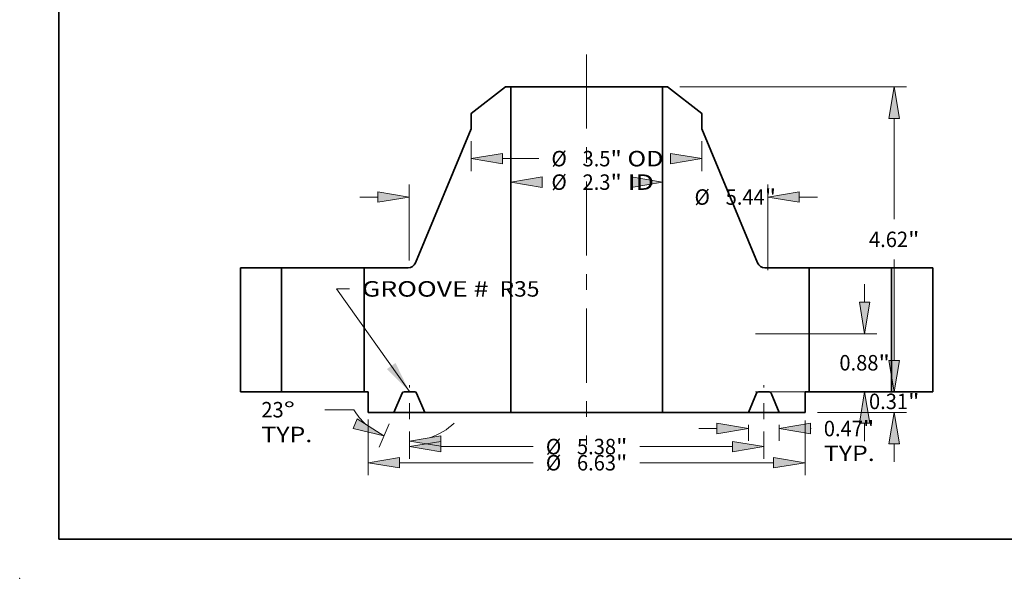
# Model space of a CAD drawing. Extents: x 0 to 10.8, y 0 to 8.3.
# Drawn here: x 0 to 6.3, y 0 to 3.6 of the extents above; entities that cross this region are included whole.
import ezdxf
from ezdxf.enums import TextEntityAlignment as Align

# ---------------------------------------------------------------- set-up
doc = ezdxf.new("R2010")
doc.units = 0
doc.header["$MEASUREMENT"] = 0
doc.linetypes.add('DASHDOT', pattern=[18.5, 12, -3, 0.5, -3])
doc.layers.get('0').update_dxf_attribs({"lineweight": 13})
doc.layers.add('1', color=7, linetype='Continuous', lineweight=13)
doc.styles.get("Standard").update_dxf_attribs({"font": 'isocp.shx'})

# ---------------------------------------------------------------- blocks, each defined once
blk = doc.blocks.new('BLOCK15')
at = {"color": 7, "lineweight": 13, "ltscale": 0.03937}
blk.add_lwpolyline([(-2.6875, 0.00238), (-3.791, 1.561719), (-3.594149, 1.561719)], dxfattribs=at)
blk.add_solid([(-3.027354, 0.345233), (-2.6875, 0.00238), (-2.897788, 0.436924)], dxfattribs=at)
for s, p, p2 in [('GROOVE # ', (-3.406673, 1.442006), (-1.398141, 1.442006)), (' R35', (-1.398141, 1.442006), (-0.714407, 1.442006))]:
    blk.add_text(s, height=0.234346, dxfattribs=at).set_placement(p, p2, align=Align.FIT)
blk = doc.blocks.new('BLOCK16')
at = {"color": 7, "lineweight": 13, "ltscale": 0.03937}
for points in [[(-0.673816, 3.256797), (-1.15, 3.177433), (-0.673816, 3.09807)], [(0.673816, 3.09807), (1.15, 3.177433), (0.673816, 3.256797)]]:
    blk.add_lwpolyline(points, close=True, dxfattribs=at)
for points in [[(-0.673816, 3.256797), (-1.15, 3.177433), (-0.673816, 3.256797), (-0.673816, 3.09807)], [(0.673816, 3.09807), (1.15, 3.177433), (0.673816, 3.09807), (0.673816, 3.256797)]]:
    blk.add_solid(points, dxfattribs=at)
for s, p, p2 in [('%%c', (-0.533803, 3.060261), (-0.299458, 3.060261)), ('2.3', (-0.061362, 3.060261), (0.36195, 3.060261)), ('"', (0.36195, 3.060261), (0.533803, 3.060261)), (' ID', (0.533803, 3.060261), (1.020782, 3.060261))]:
    blk.add_text(s, height=0.234346, dxfattribs=at).set_placement(p, p2, align=Align.FIT)
blk = doc.blocks.new('BLOCK17')
at = {"color": 7, "lineweight": 13, "ltscale": 0.01126}
for p, q in [((-1.75, 3.796326), (-1.75, 3.345924)), ((1.75, 3.796326), (1.75, 3.345924))]:
    blk.add_line(p, q, dxfattribs=at)
at = {"color": 7, "lineweight": 13, "ltscale": 0.013738}
blk.add_line((-1.273816, 3.533401), (-0.72428, 3.533401), dxfattribs=at)
at = {"color": 7, "lineweight": 13, "ltscale": 0.03937}
for points in [[(-1.273816, 3.612765), (-1.75, 3.533401), (-1.273816, 3.454037)], [(1.273816, 3.454037), (1.75, 3.533401), (1.273816, 3.612765)]]:
    blk.add_lwpolyline(points, close=True, dxfattribs=at)
for points in [[(-1.273816, 3.612765), (-1.75, 3.533401), (-1.273816, 3.612765), (-1.273816, 3.454037)], [(1.273816, 3.454037), (1.75, 3.533401), (1.273816, 3.454037), (1.273816, 3.612765)]]:
    blk.add_solid(points, dxfattribs=at)
for s, p, p2 in [('%%c', (-0.533803, 3.416228), (-0.299458, 3.416228)), ('3.5', (-0.061362, 3.416228), (0.36195, 3.416228)), ('"', (0.36195, 3.416228), (0.533803, 3.416228)), (' OD', (0.533803, 3.416228), (1.166063, 3.416228))]:
    blk.add_text(s, height=0.234346, dxfattribs=at).set_placement(p, p2, align=Align.FIT)
blk = doc.blocks.new('BLOCK18')
at = {"color": 7, "lineweight": 13, "ltscale": 0.03937}
for p, q in [((-3.3125, -0.418831), (-3.3125, -1.263049)), ((3.3125, -0.434012), (3.3125, -1.263049)), ((-2.836316, -1.075573), (-0.808942, -1.075573)), ((0.808942, -1.075573), (2.836316, -1.075573))]:
    blk.add_line(p, q, dxfattribs=at)
for points in [[(-2.836316, -0.996209), (-3.3125, -1.075573), (-2.836316, -1.154937)], [(2.836316, -1.154937), (3.3125, -1.075573), (2.836316, -0.996209)]]:
    blk.add_lwpolyline(points, close=True, dxfattribs=at)
for points in [[(-2.836316, -0.996209), (-3.3125, -1.075573), (-2.836316, -0.996209), (-2.836316, -1.154937)], [(2.836316, -1.154937), (3.3125, -1.075573), (2.836316, -1.154937), (2.836316, -0.996209)]]:
    blk.add_solid(points, dxfattribs=at)
for s, p, p2 in [('%%c', (-0.618466, -1.192746), (-0.38412, -1.192746)), ('6.63', (-0.146025, -1.192746), (0.446612, -1.192746)), ('"', (0.446612, -1.192746), (0.618466, -1.192746))]:
    blk.add_text(s, height=0.234346, dxfattribs=at).set_placement(p, p2, align=Align.FIT)
blk = doc.blocks.new('BLOCK19')
at = {"color": 7, "lineweight": 13, "ltscale": 0.006843}
blk.add_line((1.703094, -0.557182), (1.976816, -0.557182), dxfattribs=at)
at = {"color": 7, "lineweight": 13, "ltscale": 0.006105}
for p, q in [((2.453, -0.500477), (2.453, -0.744659)), ((2.922, -0.500477), (2.922, -0.744659))]:
    blk.add_line(p, q, dxfattribs=at)
at = {"color": 7, "lineweight": 13, "ltscale": 0.000234}
blk.add_line((3.398184, -0.557182), (3.40756, -0.557182), dxfattribs=at)
at = {"color": 7, "lineweight": 13, "ltscale": 0.03937}
for points in [[(1.976816, -0.636546), (2.453, -0.557182), (1.976816, -0.477819)], [(3.398184, -0.477819), (2.922, -0.557182), (3.398184, -0.636546)]]:
    blk.add_lwpolyline(points, close=True, dxfattribs=at)
for points in [[(1.976816, -0.636546), (2.453, -0.557182), (1.976816, -0.636546), (1.976816, -0.477819)], [(3.398184, -0.477819), (2.922, -0.557182), (3.398184, -0.477819), (3.398184, -0.636546)]]:
    blk.add_solid(points, dxfattribs=at)
for s, p, p2 in [('0.47', (3.598037, -0.674355), (4.190674, -0.674355)), ('"', (4.190674, -0.674355), (4.362527, -0.674355)), ('TYP.', (3.598037, -1.049308), (4.369481, -1.049308))]:
    blk.add_text(s, height=0.234346, dxfattribs=at).set_placement(p, p2, align=Align.FIT)
blk = doc.blocks.new('BLOCK20')
at = {"color": 7, "lineweight": 13, "ltscale": 0.010446}
for p, q in [((-2.6875, -0.600273), (-2.6875, -1.018125)), ((2.6875, -0.600273), (2.6875, -1.018125))]:
    blk.add_line(p, q, dxfattribs=at)
at = {"color": 7, "lineweight": 13, "ltscale": 0.03937}
for p, q in [((-2.211316, -0.830648), (-0.808942, -0.830648)), ((0.808942, -0.830648), (2.211316, -0.830648))]:
    blk.add_line(p, q, dxfattribs=at)
for points in [[(-2.211316, -0.751285), (-2.6875, -0.830648), (-2.211316, -0.910012)], [(2.211316, -0.910012), (2.6875, -0.830648), (2.211316, -0.751285)]]:
    blk.add_lwpolyline(points, close=True, dxfattribs=at)
for points in [[(-2.211316, -0.751285), (-2.6875, -0.830648), (-2.211316, -0.751285), (-2.211316, -0.910012)], [(2.211316, -0.910012), (2.6875, -0.830648), (2.211316, -0.910012), (2.211316, -0.751285)]]:
    blk.add_solid(points, dxfattribs=at)
for s, p, p2 in [('%%c', (-0.618466, -0.947821), (-0.38412, -0.947821)), ('5.38', (-0.146025, -0.947821), (0.446612, -0.947821)), ('"', (0.446612, -0.947821), (0.618466, -0.947821))]:
    blk.add_text(s, height=0.234346, dxfattribs=at).set_placement(p, p2, align=Align.FIT)
blk = doc.blocks.new('BLOCK21')
at = {"color": 7, "lineweight": 13, "ltscale": 0.010996}
blk.add_line((-3.5306, -0.271525), (-3.970446, -0.271525), dxfattribs=at)
at = {"color": 7, "lineweight": 13, "ltscale": 0.009642}
blk.add_line((-2.995253, -0.485573), (-3.145957, -0.84061), dxfattribs=at)
at = {"color": 7, "lineweight": 13, "ltscale": 0.00834}
blk.add_line((-2.6875, -0.600273), (-2.6875, -0.933884), dxfattribs=at)
at = {"color": 7, "lineweight": 13, "ltscale": 0.03937}
for points in [[(-3.542044, -0.555032), (-3.072704, -0.668037), (-3.480024, -0.408922)], [(-2.211316, -0.667044), (-2.6875, -0.746408), (-2.211316, -0.825771)]]:
    blk.add_lwpolyline(points, close=True, dxfattribs=at)
for start, end in [(211.218577, 228.075429), (288.924621, 313.582946)]:
    blk.add_arc((-2.6875, 0.239447), 0.985855, start, end, dxfattribs=at)
for points in [[(-3.542044, -0.555032), (-3.072704, -0.668037), (-3.542044, -0.555032), (-3.480024, -0.408922)], [(-2.211316, -0.667044), (-2.6875, -0.746408), (-2.211316, -0.667044), (-2.211316, -0.825771)]]:
    blk.add_solid(points, dxfattribs=at)
for s, p, p2 in [('%%d', (-4.593717, -0.388698), (-4.421863, -0.388698)), ('23', (-4.932367, -0.388698), (-4.593717, -0.388698)), ('TYP.', (-4.932367, -0.763651), (-4.160922, -0.763651))]:
    blk.add_text(s, height=0.234346, dxfattribs=at).set_placement(p, p2, align=Align.FIT)
blk = doc.blocks.new('BLOCK22')
at = {"color": 7, "lineweight": 13, "ltscale": 0.03937}
for p, q in [((-2.689068, 1.99079), (-2.689068, 3.139275)), ((2.749615, 1.845214), (2.749615, 3.139275))]:
    blk.add_line(p, q, dxfattribs=at)
at = {"color": 7, "lineweight": 13, "ltscale": 0.006843}
for p, q in [((-3.438974, 2.951798), (-3.165251, 2.951798)), ((3.225799, 2.951798), (3.499521, 2.951798))]:
    blk.add_line(p, q, dxfattribs=at)
at = {"color": 7, "lineweight": 13, "ltscale": 0.03937}
for points in [[(-3.165251, 2.872435), (-2.689068, 2.951798), (-3.165251, 3.031162)], [(3.225799, 3.031162), (2.749615, 2.951798), (3.225799, 2.872435)]]:
    blk.add_lwpolyline(points, close=True, dxfattribs=at)
for points in [[(-3.165251, 2.872435), (-2.689068, 2.951798), (-3.165251, 2.872435), (-3.165251, 3.031162)], [(3.225799, 3.031162), (2.749615, 2.951798), (3.225799, 3.031162), (3.225799, 2.872435)]]:
    blk.add_solid(points, dxfattribs=at)
for s, p, p2 in [('%%c', (1.63645, 2.834626), (1.870795, 2.834626)), ('5.44', (2.108891, 2.834626), (2.701528, 2.834626)), ('"', (2.701528, 2.834626), (2.873381, 2.834626))]:
    blk.add_text(s, height=0.234346, dxfattribs=at).set_placement(p, p2, align=Align.FIT)
blk = doc.blocks.new('BLOCK23')
at = {"color": 7, "lineweight": 13, "ltscale": 0.006843}
for p, q in [((4.665046, 0.476184), (4.665046, 0.749906)), ((4.665046, -1.062906), (4.665046, -0.789184))]:
    blk.add_line(p, q, dxfattribs=at)
at = {"color": 7, "lineweight": 13, "ltscale": 0.03937}
blk.add_line((3.499977, -0.313), (4.852523, -0.313), dxfattribs=at)
for points in [[(4.585683, 0.476184), (4.665046, 0), (4.74441, 0.476184)], [(4.74441, -0.789184), (4.665046, -0.313), (4.585683, -0.789184)]]:
    blk.add_lwpolyline(points, close=True, dxfattribs=at)
for points in [[(4.585683, 0.476184), (4.665046, 0), (4.585683, 0.476184), (4.74441, 0.476184)], [(4.74441, -0.789184), (4.665046, -0.313), (4.74441, -0.789184), (4.585683, -0.789184)]]:
    blk.add_solid(points, dxfattribs=at)
for s, p, p2 in [('0.31', (4.282801, -0.262398), (4.875438, -0.262398)), ('"', (4.875438, -0.262398), (5.047292, -0.262398))]:
    blk.add_text(s, height=0.234346, dxfattribs=at).set_placement(p, p2, align=Align.FIT)
blk = doc.blocks.new('BLOCK24')
at = {"color": 7, "lineweight": 13, "ltscale": 0.006843}
for p, q in [((4.216038, 1.356184), (4.216038, 1.629906)), ((4.216038, -0.749906), (4.216038, -0.476184))]:
    blk.add_line(p, q, dxfattribs=at)
at = {"color": 7, "lineweight": 13, "ltscale": 0.03937}
for p, q in [((2.562477, 0.88), (4.403514, 0.88)), ((2.562477, 0), (4.403514, 0))]:
    blk.add_line(p, q, dxfattribs=at)
for points in [[(4.136674, 1.356184), (4.216038, 0.88), (4.295401, 1.356184)], [(4.295401, -0.476184), (4.216038, 0), (4.136674, -0.476184)]]:
    blk.add_lwpolyline(points, close=True, dxfattribs=at)
for points in [[(4.136674, 1.356184), (4.216038, 0.88), (4.136674, 1.356184), (4.295401, 1.356184)], [(4.295401, -0.476184), (4.216038, 0), (4.295401, -0.476184), (4.136674, -0.476184)]]:
    blk.add_solid(points, dxfattribs=at)
for s, p, p2 in [('0.88', (3.833792, 0.322827), (4.426429, 0.322827)), ('"', (4.42643, 0.322827), (4.598283, 0.322827))]:
    blk.add_text(s, height=0.234346, dxfattribs=at).set_placement(p, p2, align=Align.FIT)
blk = doc.blocks.new('BLOCK25')
at = {"color": 7, "lineweight": 13, "ltscale": 0.03937}
for p, q in [((1.416217, 4.62), (4.852523, 4.62)), ((4.665046, 2.617649), (4.665046, 4.143816)), ((4.665046, 0.476184), (4.665046, 2.002351))]:
    blk.add_line(p, q, dxfattribs=at)
for points in [[(4.74441, 4.143816), (4.665046, 4.62), (4.585683, 4.143816)], [(4.585683, 0.476184), (4.665046, 0), (4.74441, 0.476184)]]:
    blk.add_lwpolyline(points, close=True, dxfattribs=at)
for points in [[(4.74441, 4.143816), (4.665046, 4.62), (4.74441, 4.143816), (4.585683, 4.143816)], [(4.585683, 0.476184), (4.665046, 0), (4.585683, 0.476184), (4.74441, 0.476184)]]:
    blk.add_solid(points, dxfattribs=at)
for s, p, p2 in [('4.62', (4.282801, 2.192827), (4.875438, 2.192827)), ('"', (4.875438, 2.192827), (5.047292, 2.192827))]:
    blk.add_text(s, height=0.234346, dxfattribs=at).set_placement(p, p2, align=Align.FIT)
blk = doc.blocks.new('BLOCK26')
at = {"color": 7, "lineweight": 5, "ltscale": 0.03937}
for p, q in [((-5.25, 0), (-5.25, 1.88)), ((-4.625, 1.88), (-4.625, 0))]:
    blk.add_line(p, q, dxfattribs=at)
at = {"color": 7, "lineweight": 5, "ltscale": 0.015625}
for p, q in [((-5.25, 1.88), (-4.625, 1.88)), ((-4.625, 0), (-5.25, 0))]:
    blk.add_line(p, q, dxfattribs=at)
blk = doc.blocks.new('BLOCK27')
at = {"color": 7, "lineweight": 5, "ltscale": 0.016426}
blk.add_line((-1.75, 4.220023), (-1.22874, 4.62), dxfattribs=at)
at = {"color": 7, "lineweight": 5, "ltscale": 0.001969}
blk.add_line((-1.22874, 4.62), (-1.15, 4.62), dxfattribs=at)
at = {"color": 7, "lineweight": 5, "ltscale": 0.03937}
for p, q in [((-1.15, 4.62), (-1.15, -0.313)), ((-2.594257, 1.953917), (-1.75, 3.983803)), ((-3.375, 0), (-3.375, 1.88)), ((-1.15, -0.313), (-2.453, -0.313))]:
    blk.add_line(p, q, dxfattribs=at)
at = {"color": 7, "lineweight": 5, "ltscale": 0.005906}
blk.add_line((-1.75, 3.983803), (-1.75, 4.220023), dxfattribs=at)
at = {"color": 7, "lineweight": 5, "ltscale": 0.000186}
for p, q in [((-2.600799, 1.940582), (-2.597321, 1.947148)), ((-2.597321, 1.947148), (-2.594257, 1.953917)), ((-2.705056, 1.88), (-2.697629, 1.88023)), ((-2.697629, 1.88023), (-2.690231, 1.880919)), ((-2.690231, 1.880919), (-2.682889, 1.882065)), ((-2.682889, 1.882065), (-2.675633, 1.883663)), ((-2.675633, 1.883663), (-2.668489, 1.885707)), ((-2.668489, 1.885707), (-2.661486, 1.888189)), ((-2.661486, 1.888189), (-2.654649, 1.8911)), ((-2.654649, 1.8911), (-2.648006, 1.894428)), ((-2.648006, 1.894428), (-2.641582, 1.898161)), ((-2.641582, 1.898161), (-2.635401, 1.902285)), ((-2.635401, 1.902285), (-2.629487, 1.906783)), ((-2.629487, 1.906783), (-2.623863, 1.911639)), ((-2.623863, 1.911639), (-2.61855, 1.916833)), ((-2.61855, 1.916833), (-2.613568, 1.922347)), ((-2.613568, 1.922347), (-2.608938, 1.928157)), ((-2.608938, 1.928157), (-2.604676, 1.934244)), ((-2.604676, 1.934244), (-2.600799, 1.940582))]:
    blk.add_line(p, q, dxfattribs=at)
at = {"color": 7, "lineweight": 5, "ltscale": 0.016749}
blk.add_line((-3.375, 1.88), (-2.705056, 1.88), dxfattribs=at)
at = {"color": 7, "lineweight": 5, "ltscale": 0.001563}
blk.add_line((-3.3125, 0), (-3.375, 0), dxfattribs=at)
at = {"color": 7, "lineweight": 5, "ltscale": 0.007825}
blk.add_line((-3.3125, -0.313), (-3.3125, 0), dxfattribs=at)
at = {"color": 7, "lineweight": 5, "ltscale": 4.8e-05}
for p, q in [((-2.768621, 0), (-2.770528, -0.000059)), ((-2.604472, -0.000059), (-2.606379, 0)), ((-2.796358, -0.017155), (-2.797157, -0.018887)), ((-2.795453, -0.015475), (-2.796358, -0.017155)), ((-2.794448, -0.013854), (-2.795453, -0.015475)), ((-2.793344, -0.012298), (-2.794448, -0.013854)), ((-2.792147, -0.010813), (-2.793344, -0.012298)), ((-2.790861, -0.009404), (-2.792147, -0.010813)), ((-2.78949, -0.008077), (-2.790861, -0.009404)), ((-2.788041, -0.006837), (-2.78949, -0.008077)), ((-2.786518, -0.005688), (-2.788041, -0.006837)), ((-2.784928, -0.004635), (-2.786518, -0.005688)), ((-2.783275, -0.003682), (-2.784928, -0.004635)), ((-2.781567, -0.002833), (-2.783275, -0.003682)), ((-2.77981, -0.00209), (-2.781567, -0.002833)), ((-2.778011, -0.001456), (-2.77981, -0.00209)), ((-2.776176, -0.000935), (-2.778011, -0.001456)), ((-2.774312, -0.000527), (-2.776176, -0.000935)), ((-2.772427, -0.000235), (-2.774312, -0.000527)), ((-2.770528, -0.000059), (-2.772427, -0.000235)), ((-2.602573, -0.000235), (-2.604472, -0.000059)), ((-2.600688, -0.000527), (-2.602573, -0.000235)), ((-2.598824, -0.000935), (-2.600688, -0.000527)), ((-2.596989, -0.001456), (-2.598824, -0.000935)), ((-2.59519, -0.00209), (-2.596989, -0.001456)), ((-2.593433, -0.002833), (-2.59519, -0.00209)), ((-2.591725, -0.003682), (-2.593433, -0.002833)), ((-2.590073, -0.004635), (-2.591725, -0.003682)), ((-2.588482, -0.005688), (-2.590073, -0.004635)), ((-2.586959, -0.006837), (-2.588482, -0.005688)), ((-2.585509, -0.008077), (-2.586959, -0.006837)), ((-2.584139, -0.009404), (-2.585509, -0.008077)), ((-2.582853, -0.010813), (-2.584139, -0.009404)), ((-2.581656, -0.012298), (-2.582853, -0.010813)), ((-2.580552, -0.013854), (-2.581656, -0.012298)), ((-2.579547, -0.015475), (-2.580552, -0.013854)), ((-2.578643, -0.017155), (-2.579547, -0.015475)), ((-2.577844, -0.018887), (-2.578643, -0.017155))]:
    blk.add_line(p, q, dxfattribs=at)
at = {"color": 7, "lineweight": 5, "ltscale": 0.004056}
blk.add_line((-2.606379, 0), (-2.768621, 0), dxfattribs=at)
at = {"color": 7, "lineweight": 5, "ltscale": 0.007988}
for p, q in [((-2.797157, -0.018887), (-2.922, -0.313)), ((-2.453, -0.313), (-2.577844, -0.018887))]:
    blk.add_line(p, q, dxfattribs=at)
at = {"color": 7, "lineweight": 5, "ltscale": 0.009762}
blk.add_line((-2.922, -0.313), (-3.3125, -0.313), dxfattribs=at)
blk = doc.blocks.new('BLOCK28')
at = {"color": 7, "lineweight": 5, "ltscale": 0.03937}
for p, q in [((1.15, -0.313), (1.15, 4.62)), ((1.75, 3.983803), (2.594257, 1.953917)), ((3.375, 1.88), (3.375, 0)), ((2.453, -0.313), (1.15, -0.313))]:
    blk.add_line(p, q, dxfattribs=at)
at = {"color": 7, "lineweight": 5, "ltscale": 0.001969}
blk.add_line((1.15, 4.62), (1.22874, 4.62), dxfattribs=at)
at = {"color": 7, "lineweight": 5, "ltscale": 0.016426}
blk.add_line((1.22874, 4.62), (1.75, 4.220023), dxfattribs=at)
at = {"color": 7, "lineweight": 5, "ltscale": 0.005906}
blk.add_line((1.75, 4.220023), (1.75, 3.983803), dxfattribs=at)
at = {"color": 7, "lineweight": 5, "ltscale": 0.000186}
for p, q in [((2.594257, 1.953917), (2.597321, 1.947148)), ((2.597321, 1.947148), (2.600799, 1.940582)), ((2.600799, 1.940582), (2.604676, 1.934244)), ((2.604676, 1.934244), (2.608938, 1.928157)), ((2.608938, 1.928157), (2.613568, 1.922347)), ((2.613568, 1.922347), (2.61855, 1.916833)), ((2.61855, 1.916833), (2.623863, 1.911639)), ((2.623863, 1.911639), (2.629487, 1.906783)), ((2.629487, 1.906783), (2.635401, 1.902285)), ((2.635401, 1.902285), (2.641582, 1.898161)), ((2.641582, 1.898161), (2.648006, 1.894428)), ((2.648006, 1.894428), (2.654649, 1.8911)), ((2.654649, 1.8911), (2.661486, 1.888189)), ((2.661486, 1.888189), (2.668489, 1.885707)), ((2.668489, 1.885707), (2.675633, 1.883663)), ((2.675633, 1.883663), (2.682889, 1.882065)), ((2.682889, 1.882065), (2.690231, 1.880919)), ((2.690231, 1.880919), (2.697629, 1.88023)), ((2.697629, 1.88023), (2.705056, 1.88))]:
    blk.add_line(p, q, dxfattribs=at)
at = {"color": 7, "lineweight": 5, "ltscale": 0.016749}
blk.add_line((2.705056, 1.88), (3.375, 1.88), dxfattribs=at)
at = {"color": 7, "lineweight": 5, "ltscale": 4.8e-05}
for p, q in [((2.606379, 0), (2.604472, -0.000059)), ((2.770528, -0.000059), (2.768621, 0)), ((2.578643, -0.017155), (2.577844, -0.018887)), ((2.579547, -0.015475), (2.578643, -0.017155)), ((2.580552, -0.013854), (2.579547, -0.015475)), ((2.581656, -0.012298), (2.580552, -0.013854)), ((2.582853, -0.010813), (2.581656, -0.012298)), ((2.584139, -0.009404), (2.582853, -0.010813)), ((2.585509, -0.008077), (2.584139, -0.009404)), ((2.586959, -0.006837), (2.585509, -0.008077)), ((2.588482, -0.005688), (2.586959, -0.006837)), ((2.590073, -0.004635), (2.588482, -0.005688)), ((2.591725, -0.003682), (2.590073, -0.004635)), ((2.593433, -0.002833), (2.591725, -0.003682)), ((2.59519, -0.00209), (2.593433, -0.002833)), ((2.596989, -0.001456), (2.59519, -0.00209)), ((2.598824, -0.000935), (2.596989, -0.001456)), ((2.600688, -0.000527), (2.598824, -0.000935)), ((2.602573, -0.000235), (2.600688, -0.000527)), ((2.604472, -0.000059), (2.602573, -0.000235)), ((2.772427, -0.000235), (2.770528, -0.000059)), ((2.774312, -0.000527), (2.772427, -0.000235)), ((2.776176, -0.000935), (2.774312, -0.000527)), ((2.778011, -0.001456), (2.776176, -0.000935)), ((2.77981, -0.00209), (2.778011, -0.001456)), ((2.781567, -0.002833), (2.77981, -0.00209)), ((2.783275, -0.003682), (2.781567, -0.002833)), ((2.784928, -0.004635), (2.783275, -0.003682)), ((2.786518, -0.005688), (2.784928, -0.004635)), ((2.788041, -0.006837), (2.786518, -0.005688)), ((2.78949, -0.008077), (2.788041, -0.006837)), ((2.790861, -0.009404), (2.78949, -0.008077)), ((2.792147, -0.010813), (2.790861, -0.009404)), ((2.793344, -0.012298), (2.792147, -0.010813)), ((2.794448, -0.013854), (2.793344, -0.012298)), ((2.795453, -0.015475), (2.794448, -0.013854)), ((2.796358, -0.017155), (2.795453, -0.015475)), ((2.797157, -0.018887), (2.796358, -0.017155))]:
    blk.add_line(p, q, dxfattribs=at)
at = {"color": 7, "lineweight": 5, "ltscale": 0.004056}
blk.add_line((2.768621, 0), (2.606379, 0), dxfattribs=at)
at = {"color": 7, "lineweight": 5, "ltscale": 0.001563}
blk.add_line((3.375, 0), (3.3125, 0), dxfattribs=at)
at = {"color": 7, "lineweight": 5, "ltscale": 0.007825}
blk.add_line((3.3125, 0), (3.3125, -0.313), dxfattribs=at)
at = {"color": 7, "lineweight": 5, "ltscale": 0.007988}
for p, q in [((2.577844, -0.018887), (2.453, -0.313)), ((2.922, -0.313), (2.797157, -0.018887))]:
    blk.add_line(p, q, dxfattribs=at)
at = {"color": 7, "lineweight": 5, "ltscale": 0.009762}
blk.add_line((3.3125, -0.313), (2.922, -0.313), dxfattribs=at)
blk = doc.blocks.new('BLOCK29')
at = {"color": 7, "lineweight": 5, "ltscale": 0.015625}
for p, q in [((4.625, 1.88), (5.25, 1.88)), ((5.25, 0), (4.625, 0))]:
    blk.add_line(p, q, dxfattribs=at)
at = {"color": 7, "lineweight": 5, "ltscale": 0.03937}
for p, q in [((4.625, 0), (4.625, 1.88)), ((5.25, 1.88), (5.25, 0))]:
    blk.add_line(p, q, dxfattribs=at)

msp = doc.modelspace()

# ---------------------------------------------------------------- linework, layer by layer
at = {"color": 7, "linetype": 'DASHDOT', "lineweight": 13, "ltscale": 0.03937}
msp.add_line((3.610902, 3.334715), (3.610902, 0.848473), dxfattribs=at)
at = {"color": 7, "lineweight": 35, "ltscale": 0.006899}
for p, q in [((3.094831, 3.127528), (2.875902, 2.959538)), ((4.126973, 3.127528), (4.345902, 2.959538))]:
    msp.add_line(p, q, dxfattribs=at)
at = {"color": 7, "lineweight": 35, "ltscale": 0.000827}
for p, q in [((3.127902, 3.127528), (3.094831, 3.127528)), ((4.126973, 3.127528), (4.093902, 3.127528))]:
    msp.add_line(p, q, dxfattribs=at)
at = {"color": 7, "lineweight": 35, "ltscale": 0.017864}
for p, q in [((3.127902, 3.127528), (3.842465, 3.127528)), ((3.127902, 1.055668), (3.842465, 1.055668))]:
    msp.add_line(p, q, dxfattribs=at)
at = {"color": 7, "lineweight": 35, "ltscale": 0.03937}
for p, q in [((3.127902, 3.127528), (3.127902, 1.055668)), ((4.093902, 3.127528), (4.093902, 1.055668)), ((2.875902, 2.860325), (2.521314, 2.007773)), ((4.345902, 2.860325), (4.70049, 2.007773)), ((1.405902, 1.976728), (1.405902, 1.187128)), ((1.668402, 1.976728), (1.668402, 1.187128)), ((2.193402, 1.976728), (2.193402, 1.187128)), ((5.028402, 1.976728), (5.028402, 1.187128)), ((5.553402, 1.976728), (5.553402, 1.187128)), ((5.815902, 1.976728), (5.815902, 1.187128))]:
    msp.add_line(p, q, dxfattribs=at)
at = {"color": 7, "lineweight": 35, "ltscale": 0.006286}
for p, q in [((3.842465, 3.127528), (4.093902, 3.127528)), ((3.842465, 1.055668), (4.093902, 1.055668))]:
    msp.add_line(p, q, dxfattribs=at)
at = {"color": 7, "lineweight": 35, "ltscale": 0.00248}
for p, q in [((2.875902, 2.959538), (2.875902, 2.860325)), ((4.345902, 2.959538), (4.345902, 2.860325))]:
    msp.add_line(p, q, dxfattribs=at)
at = {"color": 7, "lineweight": 35, "ltscale": 0.006563}
for p, q in [((1.668402, 1.976728), (1.405902, 1.976728)), ((5.815902, 1.976728), (5.553402, 1.976728)), ((1.668402, 1.187128), (1.405902, 1.187128)), ((5.815902, 1.187128), (5.553402, 1.187128))]:
    msp.add_line(p, q, dxfattribs=at)
at = {"color": 7, "lineweight": 35, "ltscale": 0.009709}
for p, q in [((1.668402, 1.976728), (2.056751, 1.976728)), ((5.028402, 1.976728), (5.416751, 1.976728)), ((1.668402, 1.187128), (2.056751, 1.187128)), ((5.028402, 1.187128), (5.416751, 1.187128))]:
    msp.add_line(p, q, dxfattribs=at)
at = {"color": 7, "lineweight": 35, "ltscale": 0.003416}
for p, q in [((2.056751, 1.976728), (2.193402, 1.976728)), ((5.416751, 1.976728), (5.553402, 1.976728)), ((2.056751, 1.187128), (2.193402, 1.187128)), ((5.416751, 1.187128), (5.553402, 1.187128))]:
    msp.add_line(p, q, dxfattribs=at)
at = {"color": 7, "lineweight": 35, "ltscale": 0.007034}
for p, q in [((2.474779, 1.976728), (2.193402, 1.976728)), ((5.028402, 1.976728), (4.747025, 1.976728))]:
    msp.add_line(p, q, dxfattribs=at)
at = {"color": 7, "linetype": 'DASHDOT', "lineweight": 13, "ltscale": 0.005376}
for p, q in [((2.482152, 1.013754), (2.482152, 1.228782)), ((4.739652, 1.013754), (4.739652, 1.228782))]:
    msp.add_line(p, q, dxfattribs=at)
at = {"color": 7, "lineweight": 35, "ltscale": 0.000656}
for p, q in [((2.219652, 1.187128), (2.193402, 1.187128)), ((5.028402, 1.187128), (5.002152, 1.187128))]:
    msp.add_line(p, q, dxfattribs=at)
at = {"color": 7, "lineweight": 35, "ltscale": 0.003287}
for p, q in [((2.219652, 1.187128), (2.219652, 1.055668)), ((5.002152, 1.187128), (5.002152, 1.055668))]:
    msp.add_line(p, q, dxfattribs=at)
at = {"color": 7, "lineweight": 35, "ltscale": 0.003355}
for p, q in [((2.436096, 1.179195), (2.383662, 1.055668)), ((2.580642, 1.055668), (2.528208, 1.179195)), ((4.641162, 1.055668), (4.693596, 1.179195)), ((4.785708, 1.179195), (4.838142, 1.055668))]:
    msp.add_line(p, q, dxfattribs=at)
at = {"color": 7, "lineweight": 35, "ltscale": 0.001704}
for p, q in [((2.516223, 1.187128), (2.448081, 1.187128)), ((4.773723, 1.187128), (4.705581, 1.187128))]:
    msp.add_line(p, q, dxfattribs=at)
at = {"color": 7, "lineweight": 35, "ltscale": 0.0041}
for p, q in [((2.383662, 1.055668), (2.219652, 1.055668)), ((5.002152, 1.055668), (4.838142, 1.055668))]:
    msp.add_line(p, q, dxfattribs=at)
at = {"color": 7, "lineweight": 35, "ltscale": 0.004925}
for p, q in [((2.383662, 1.055668), (2.580642, 1.055668)), ((4.641162, 1.055668), (4.838142, 1.055668))]:
    msp.add_line(p, q, dxfattribs=at)
at = {"color": 7, "lineweight": 35, "ltscale": 0.013682}
for p, q in [((3.127902, 1.055668), (2.580642, 1.055668)), ((4.641162, 1.055668), (4.093902, 1.055668))]:
    msp.add_line(p, q, dxfattribs=at)
at = {"color": 7, "lineweight": 35, "ltscale": 0.03937}
for points in [[(2.474779, 1.976728, 0.30295), (2.521314, 2.007773)], [(4.70049, 2.007773, 0.30295), (4.747025, 1.976728)], [(2.448081, 1.187128, 0.300965), (2.436096, 1.179195)], [(2.528208, 1.179195, 0.300965), (2.516223, 1.187128)], [(4.705581, 1.187128, 0.300965), (4.693596, 1.179195)], [(4.785708, 1.179195, 0.300965), (4.773723, 1.187128)]]:
    msp.add_lwpolyline(points, format="xyb", dxfattribs=at)
at = {"color": 7, "lineweight": 5, "ltscale": 0.03937}
msp.add_point((0, 0), dxfattribs=at)
at = {"layer": '1', "color": 7, "lineweight": 35, "ltscale": 0.03937}
for q in [(0.25, 8.25), (10.75, 0.25)]:
    msp.add_line((0.25, 0.25), q, dxfattribs=at)

# ---------------------------------------------------------------- block references
at = {"lineweight": 0, "xscale": 0.42, "yscale": 0.42, "zscale": 0.42}
for name in ['BLOCK27', 'BLOCK28', 'BLOCK25', 'BLOCK17', 'BLOCK16', 'BLOCK22', 'BLOCK26', 'BLOCK29', 'BLOCK15', 'BLOCK24', 'BLOCK23', 'BLOCK21', 'BLOCK18', 'BLOCK19', 'BLOCK20']:
    msp.add_blockref(name, (3.610902, 1.187128), dxfattribs=at)

doc.saveas('drawing.dxf')
